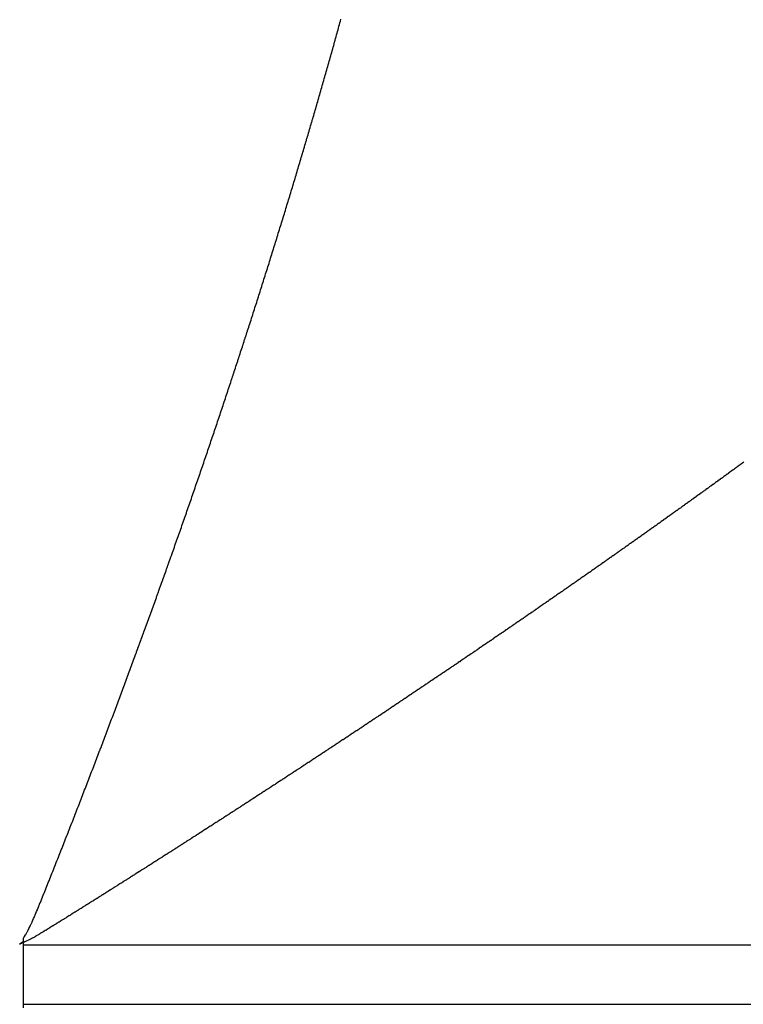
# Model space of a CAD drawing. Units: millimetres. Extents: x 50 to 764, y -380 to 170.
# Drawn here: x 250 to 251, y -120 to -118 of the extents above; entities that cross this region are included whole.
import ezdxf

# ---------------------------------------------------------------- set-up
doc = ezdxf.new("R2010")
doc.units = ezdxf.units.MM
doc.linetypes.add('DASHED', pattern=[9.652, 8.128, -1.524])
doc.layers.add('nevidi', color=4, linetype='DASHED')

msp = doc.modelspace()

# ---------------------------------------------------------------- linework, layer by layer
at = {"color": 2}
for p, q in [((250.1818, -119.95), (250.1818, -119.9434)), ((250.1818, -120), (250.1818, -119.95)), ((250.1818, -120.05), (250.1818, -120)), ((250.1818, -120.0566), (250.1818, -120.05))]:
    msp.add_line(p, q, dxfattribs=at)
at = {"layer": 'nevidi', "color": 7, "linetype": 'Continuous'}
for p, q in [((288.1818, -119.95), (250.1818, -119.95)), ((250.1818, -120.05), (288.1818, -120.05))]:
    msp.add_line(p, q, dxfattribs=at)
for points in [[(250.6538, -118.6104), (250.6546, -118.6076), (250.6547, -118.6074), (250.6555, -118.6046), (250.6556, -118.6044), (250.6564, -118.6017), (250.6565, -118.6014), (250.6573, -118.5987), (250.6573, -118.5985), (250.6582, -118.5957), (250.6582, -118.5955), (250.659, -118.5927), (250.6591, -118.5925), (250.6599, -118.5898), (250.66, -118.5895), (250.6608, -118.5868), (250.6609, -118.5866), (250.6617, -118.5838), (250.6617, -118.5836), (250.6625, -118.5808), (250.6626, -118.5806), (250.6634, -118.5779), (250.6635, -118.5776), (250.6643, -118.5749), (250.6644, -118.5747), (250.6652, -118.5719), (250.6652, -118.5717), (250.666, -118.5689), (250.6661, -118.5687), (250.6669, -118.5659), (250.667, -118.5657), (250.6678, -118.563), (250.6679, -118.5627), (250.6687, -118.56), (250.6687, -118.5597), (250.6695, -118.557), (250.6696, -118.5568), (250.6704, -118.554), (250.6705, -118.5538), (250.6713, -118.551), (250.6713, -118.5508), (250.6721, -118.5481), (250.6722, -118.5478), (250.673, -118.5451), (250.6731, -118.5448), (250.6739, -118.5421), (250.6739, -118.5419), (250.6747, -118.5391), (250.6748, -118.5389), (250.6756, -118.5361), (250.6765, -118.5332), (250.6773, -118.5302), (250.6782, -118.5272), (250.6791, -118.5242), (250.6799, -118.5213), (250.6808, -118.5183), (250.6816, -118.5153), (250.6825, -118.5123), (250.6834, -118.5094), (250.6842, -118.5064), (250.6851, -118.5034), (250.6859, -118.5004), (250.6868, -118.4975), (250.6876, -118.4945), (250.6885, -118.4915), (250.6893, -118.4886), (250.6902, -118.4856), (250.691, -118.4826), (250.6919, -118.4796), (250.6927, -118.4767), (250.6936, -118.4737), (250.6944, -118.4707), (250.6952, -118.4678), (250.6961, -118.4648), (250.6969, -118.4618), (250.6978, -118.4589), (250.6986, -118.4559), (250.6994, -118.4529), (250.7003, -118.45), (250.7011, -118.447), (250.702, -118.444), (250.7028, -118.4411), (250.7036, -118.4381), (250.7045, -118.4351), (250.7053, -118.4322), (250.7061, -118.4292), (250.707, -118.4263), (250.7078, -118.4233), (250.7086, -118.4203), (250.7094, -118.4174), (250.7103, -118.4144), (250.7111, -118.4115), (250.7119, -118.4085), (250.7127, -118.4055), (250.7136, -118.4026), (250.7144, -118.3996), (250.7152, -118.3967), (250.716, -118.3937), (250.7168, -118.3908), (250.7177, -118.3878), (250.7185, -118.3848), (250.7193, -118.3819), (250.7201, -118.3789)], [(250.5549, -118.9283), (250.5558, -118.9255), (250.5559, -118.9253), (250.5568, -118.9225), (250.5569, -118.9223), (250.5578, -118.9195), (250.5579, -118.9193), (250.5588, -118.9165), (250.5589, -118.9162), (250.5598, -118.9135), (250.5598, -118.9132), (250.5607, -118.9104), (250.5608, -118.9102), (250.5617, -118.9074), (250.5618, -118.9072), (250.5627, -118.9044), (250.5628, -118.9042), (250.5637, -118.9014), (250.5637, -118.9012), (250.5646, -118.8984), (250.5656, -118.8954), (250.5661, -118.8939), (250.5666, -118.8923), (250.5676, -118.8893), (250.5685, -118.8863), (250.5695, -118.8832), (250.5705, -118.8802), (250.5714, -118.8772), (250.5724, -118.8742), (250.5733, -118.8712), (250.5743, -118.8682), (250.5753, -118.8652), (250.5762, -118.8622), (250.5772, -118.8592), (250.5781, -118.8561), (250.5791, -118.8531), (250.5801, -118.8501), (250.581, -118.8471), (250.582, -118.8441), (250.5829, -118.8411), (250.5839, -118.8381), (250.5848, -118.8351), (250.5858, -118.8321), (250.5867, -118.8291), (250.5877, -118.8261), (250.5886, -118.8231), (250.5896, -118.8201), (250.5905, -118.817), (250.5915, -118.814), (250.5924, -118.811), (250.5934, -118.808), (250.5943, -118.805), (250.5953, -118.802), (250.5962, -118.799), (250.5971, -118.796), (250.5981, -118.793), (250.599, -118.79), (250.6, -118.787), (250.6009, -118.784), (250.6018, -118.781), (250.6028, -118.778), (250.6037, -118.775), (250.6046, -118.772), (250.6056, -118.769), (250.6065, -118.766), (250.6074, -118.763), (250.6084, -118.76), (250.6093, -118.757), (250.6102, -118.754), (250.6112, -118.751), (250.6121, -118.748), (250.613, -118.745), (250.6139, -118.742), (250.6149, -118.739), (250.6158, -118.736), (250.6167, -118.733), (250.6176, -118.73), (250.6185, -118.727), (250.6195, -118.724), (250.6204, -118.7211), (250.6213, -118.7181), (250.6222, -118.7151), (250.6231, -118.7121), (250.6241, -118.7091), (250.625, -118.7061), (250.6259, -118.7031), (250.6268, -118.7001), (250.6277, -118.6971), (250.6286, -118.6941), (250.6295, -118.6911), (250.6304, -118.6882), (250.6313, -118.6852), (250.6322, -118.6822), (250.6332, -118.6792), (250.6341, -118.6762), (250.635, -118.6732), (250.6359, -118.6702), (250.6368, -118.6672), (250.6377, -118.6643), (250.6386, -118.6613), (250.6395, -118.6583), (250.6404, -118.6553), (250.6413, -118.6523), (250.6422, -118.6493), (250.6431, -118.6464), (250.644, -118.6434), (250.6448, -118.6404), (250.6457, -118.6374), (250.6466, -118.6344), (250.6475, -118.6314), (250.6484, -118.6285), (250.6493, -118.6255), (250.6502, -118.6225), (250.6511, -118.6195), (250.652, -118.6165), (250.652, -118.6163), (250.6529, -118.6136), (250.6529, -118.6133), (250.6537, -118.6106), (250.6538, -118.6104)], [(250.4653, -119.1954), (250.4664, -119.1924), (250.4674, -119.1893), (250.4685, -119.1863), (250.4695, -119.1832), (250.4706, -119.1802), (250.4716, -119.1771), (250.4727, -119.1741), (250.4737, -119.171), (250.4748, -119.168), (250.4758, -119.1649), (250.4769, -119.1619), (250.4779, -119.1588), (250.479, -119.1558), (250.48, -119.1527), (250.4811, -119.1497), (250.4821, -119.1466), (250.4831, -119.1436), (250.4842, -119.1406), (250.4852, -119.1375), (250.4863, -119.1345), (250.4873, -119.1315), (250.4883, -119.1284), (250.4894, -119.1254), (250.4904, -119.1224), (250.4914, -119.1193), (250.4925, -119.1163), (250.4935, -119.1133), (250.4945, -119.1102), (250.4956, -119.1072), (250.4966, -119.1042), (250.4976, -119.1011), (250.4977, -119.1009), (250.4986, -119.0981), (250.4987, -119.0979), (250.4997, -119.0951), (250.4997, -119.0948), (250.5007, -119.092), (250.5008, -119.0918), (250.5017, -119.089), (250.5018, -119.0888), (250.5027, -119.086), (250.5028, -119.0857), (250.5038, -119.0829), (250.5039, -119.0827), (250.5048, -119.0799), (250.5049, -119.0796), (250.5058, -119.0768), (250.5059, -119.0766), (250.5068, -119.0738), (250.5069, -119.0736), (250.5079, -119.0708), (250.5089, -119.0677), (250.5099, -119.0647), (250.5109, -119.0616), (250.512, -119.0586), (250.513, -119.0556), (250.514, -119.0525), (250.515, -119.0495), (250.516, -119.0465), (250.517, -119.0434), (250.518, -119.0404), (250.5191, -119.0373), (250.5201, -119.0343), (250.5211, -119.0313), (250.5221, -119.0282), (250.5231, -119.0252), (250.5241, -119.0222), (250.5251, -119.0192), (250.5261, -119.0161), (250.5271, -119.0131), (250.5281, -119.0101), (250.5291, -119.0071), (250.5301, -119.0041), (250.5311, -119.001), (250.5321, -118.998), (250.5331, -118.995), (250.5341, -118.992), (250.5351, -118.989), (250.5352, -118.9887), (250.5361, -118.9859), (250.5362, -118.9857), (250.5371, -118.9829), (250.5372, -118.9827), (250.5381, -118.9799), (250.5382, -118.9797), (250.5391, -118.9769), (250.5392, -118.9767), (250.5401, -118.9739), (250.5401, -118.9736), (250.5411, -118.9709), (250.5411, -118.9706), (250.542, -118.9678), (250.5421, -118.9676), (250.543, -118.9648), (250.5431, -118.9646), (250.544, -118.9618), (250.5441, -118.9616), (250.545, -118.9588), (250.5451, -118.9586), (250.546, -118.9558), (250.5461, -118.9555), (250.547, -118.9527), (250.5471, -118.9525), (250.548, -118.9497), (250.5481, -118.9495), (250.549, -118.9467), (250.549, -118.9465), (250.5499, -118.9437), (250.55, -118.9434), (250.5509, -118.9406), (250.551, -118.9404), (250.5519, -118.9376), (250.552, -118.9374), (250.5529, -118.9346), (250.553, -118.9344), (250.5539, -118.9316), (250.554, -118.9314), (250.5549, -118.9286), (250.5549, -118.9283)], [(251.4033, -119.1304), (251.4018, -119.1315), (251.4013, -119.1319), (251.3998, -119.133), (251.3993, -119.1333), (251.3977, -119.1345), (251.3973, -119.1348), (251.3958, -119.1359), (251.3953, -119.1362), (251.3938, -119.1373), (251.3934, -119.1377), (251.3917, -119.1388), (251.3913, -119.1392), (251.3898, -119.1403), (251.3893, -119.1406), (251.3877, -119.1418), (251.3872, -119.1421), (251.3857, -119.1432), (251.3852, -119.1436), (251.3837, -119.1447), (251.3833, -119.145), (251.3817, -119.1461), (251.3813, -119.1465), (251.3797, -119.1476), (251.3792, -119.148), (251.3777, -119.1491), (251.3773, -119.1494), (251.3757, -119.1505), (251.3753, -119.1508), (251.3737, -119.152), (251.3732, -119.1524), (251.3717, -119.1535), (251.3712, -119.1538), (251.3696, -119.1549), (251.3691, -119.1553), (251.3676, -119.1564), (251.3671, -119.1568), (251.3656, -119.1579), (251.3652, -119.1582), (251.3636, -119.1593), (251.3631, -119.1597), (251.3616, -119.1607), (251.3611, -119.1611), (251.3595, -119.1622), (251.3591, -119.1626), (251.3576, -119.1637), (251.3571, -119.164), (251.3555, -119.1652), (251.355, -119.1656), (251.3535, -119.1667), (251.353, -119.167), (251.3515, -119.1681), (251.351, -119.1684), (251.3494, -119.1696), (251.349, -119.1699), (251.3474, -119.1711), (251.3469, -119.1714), (251.3454, -119.1725), (251.3449, -119.1729), (251.3434, -119.1739), (251.3428, -119.1744), (251.3413, -119.1755), (251.3408, -119.1758), (251.3393, -119.1769), (251.3388, -119.1772), (251.3373, -119.1783), (251.3367, -119.1788), (251.3352, -119.1798), (251.3347, -119.1802), (251.3332, -119.1813), (251.3327, -119.1816), (251.3311, -119.1828), (251.3306, -119.1831), (251.3291, -119.1842), (251.3286, -119.1846), (251.3271, -119.1857), (251.3266, -119.186), (251.3251, -119.1872), (251.3246, -119.1875), (251.3229, -119.1887), (251.3225, -119.189), (251.3209, -119.1901), (251.3205, -119.1905), (251.3189, -119.1916), (251.3185, -119.1919), (251.3169, -119.1931), (251.3164, -119.1934), (251.3148, -119.1946), (251.3143, -119.1949), (251.3128, -119.196), (251.3123, -119.1963), (251.3108, -119.1975), (251.3103, -119.1978), (251.3087, -119.199), (251.3082, -119.1993), (251.3067, -119.2004)], [(250.3815, -119.4309), (250.3825, -119.4281), (250.3826, -119.4279), (250.3836, -119.425), (250.3837, -119.4248), (250.3847, -119.4219), (250.3848, -119.4217), (250.3855, -119.4198), (250.3859, -119.4188), (250.386, -119.4186), (250.387, -119.4157), (250.3881, -119.4126), (250.3893, -119.4095), (250.3904, -119.4065), (250.3915, -119.4034), (250.3926, -119.4003), (250.3937, -119.3973), (250.3948, -119.3942), (250.3959, -119.3912), (250.397, -119.3881), (250.3981, -119.385), (250.3993, -119.382), (250.4004, -119.3789), (250.4015, -119.3758), (250.4026, -119.3728), (250.4037, -119.3697), (250.4038, -119.3695), (250.4048, -119.3667), (250.4049, -119.3664), (250.4059, -119.3636), (250.406, -119.3634), (250.407, -119.3605), (250.4071, -119.3603), (250.4081, -119.3575), (250.4082, -119.3572), (250.4092, -119.3544), (250.4093, -119.3542), (250.4103, -119.3514), (250.4104, -119.3511), (250.4114, -119.3483), (250.4115, -119.3481), (250.4125, -119.3452), (250.4126, -119.345), (250.4136, -119.3422), (250.4137, -119.3419), (250.4147, -119.3391), (250.4148, -119.3389), (250.4158, -119.336), (250.4159, -119.3358), (250.4169, -119.333), (250.417, -119.3327), (250.418, -119.3299), (250.4181, -119.3297), (250.4191, -119.3268), (250.4191, -119.3266), (250.4202, -119.3238), (250.4202, -119.3235), (250.4212, -119.3207), (250.4213, -119.3205), (250.4223, -119.3176), (250.4224, -119.3174), (250.4234, -119.3146), (250.4235, -119.3143), (250.4245, -119.3115), (250.4246, -119.3113), (250.4256, -119.3085), (250.4257, -119.3082), (250.4267, -119.3054), (250.4268, -119.3052), (250.4278, -119.3023), (250.4279, -119.3021), (250.4289, -119.2993), (250.429, -119.299), (250.43, -119.2962), (250.43, -119.296), (250.431, -119.2932), (250.4311, -119.2929), (250.4321, -119.2901), (250.4322, -119.2899), (250.433, -119.2875), (250.4332, -119.287), (250.4343, -119.2839), (250.4354, -119.2808), (250.4365, -119.2778), (250.4376, -119.2747), (250.4386, -119.2717), (250.4397, -119.2686), (250.4408, -119.2656), (250.4419, -119.2625), (250.4429, -119.2595), (250.444, -119.2564), (250.4451, -119.2534), (250.4461, -119.2503), (250.4472, -119.2473), (250.4483, -119.2442), (250.4494, -119.2412), (250.4504, -119.2381), (250.4515, -119.2351), (250.4526, -119.232), (250.4526, -119.2318), (250.4536, -119.229), (250.4537, -119.2288), (250.4547, -119.226), (250.4548, -119.2257), (250.4557, -119.2229), (250.4558, -119.2227), (250.4568, -119.2199), (250.4569, -119.2196), (250.4579, -119.2168), (250.458, -119.2166), (250.4589, -119.2137), (250.459, -119.2135), (250.46, -119.2107), (250.4601, -119.2105), (250.4611, -119.2076), (250.4611, -119.2074), (250.4621, -119.2046), (250.4632, -119.2015), (250.4642, -119.1985), (250.4653, -119.1954)], [(251.3067, -119.2004), (251.3062, -119.2007), (251.3046, -119.2019), (251.3042, -119.2022), (251.3025, -119.2034), (251.302, -119.2037), (251.3005, -119.2048), (251.3, -119.2052), (251.2985, -119.2063), (251.2979, -119.2067), (251.2964, -119.2078), (251.2959, -119.2082), (251.2943, -119.2093), (251.2938, -119.2096), (251.2923, -119.2107), (251.2918, -119.2111), (251.2902, -119.2122), (251.2897, -119.2126), (251.2881, -119.2137), (251.2877, -119.214), (251.2861, -119.2151), (251.2856, -119.2155), (251.2841, -119.2166), (251.2835, -119.217), (251.282, -119.2181), (251.2815, -119.2185), (251.2799, -119.2196), (251.2795, -119.2199), (251.2778, -119.2211), (251.2773, -119.2214), (251.2758, -119.2225), (251.2753, -119.2229), (251.2737, -119.224), (251.2732, -119.2243), (251.2717, -119.2255), (251.2712, -119.2258), (251.2697, -119.2269), (251.2691, -119.2273), (251.2675, -119.2284), (251.267, -119.2288), (251.2655, -119.2299), (251.265, -119.2302), (251.2635, -119.2313), (251.2628, -119.2318), (251.2613, -119.2329), (251.2608, -119.2332), (251.2592, -119.2343), (251.2588, -119.2347), (251.2572, -119.2358), (251.2567, -119.2362), (251.2551, -119.2373), (251.2546, -119.2377), (251.253, -119.2388), (251.2525, -119.2391), (251.251, -119.2402), (251.2505, -119.2406), (251.2489, -119.2417), (251.2483, -119.2421), (251.2468, -119.2432), (251.2463, -119.2436), (251.2447, -119.2447), (251.2443, -119.245), (251.2426, -119.2462), (251.2421, -119.2465), (251.2405, -119.2476), (251.24, -119.248), (251.2385, -119.2491), (251.238, -119.2495), (251.2364, -119.2506), (251.2359, -119.2509), (251.2344, -119.252), (251.2338, -119.2525), (251.2322, -119.2536), (251.2317, -119.2539), (251.2301, -119.255), (251.2297, -119.2554), (251.2281, -119.2565), (251.2275, -119.2569), (251.2259, -119.258), (251.2254, -119.2584), (251.2239, -119.2595), (251.2234, -119.2598), (251.2218, -119.2609), (251.2213, -119.2613), (251.2197, -119.2624), (251.2192, -119.2628), (251.2176, -119.2639), (251.2171, -119.2643), (251.2155, -119.2654), (251.215, -119.2657), (251.2135, -119.2668), (251.213, -119.2672), (251.2113, -119.2684), (251.2108, -119.2687), (251.2092, -119.2698), (251.2087, -119.2702), (251.2072, -119.2713), (251.2067, -119.2716), (251.205, -119.2728), (251.2045, -119.2732), (251.2029, -119.2743), (251.2024, -119.2746), (251.2008, -119.2758), (251.2004, -119.2761), (251.1988, -119.2772), (251.1982, -119.2776), (251.1966, -119.2788), (251.1961, -119.2791), (251.1945, -119.2802), (251.194, -119.2806), (251.1924, -119.2817), (251.192, -119.282), (251.1903, -119.2832), (251.1898, -119.2836), (251.1882, -119.2847), (251.1877, -119.285), (251.1861, -119.2862), (251.1856, -119.2865), (251.184, -119.2876), (251.1835, -119.288)], [(251.1835, -119.288), (251.1819, -119.2891), (251.1813, -119.2895), (251.1797, -119.2906), (251.1793, -119.291), (251.1777, -119.2921), (251.1772, -119.2924), (251.1756, -119.2935), (251.175, -119.294), (251.1734, -119.2951), (251.1729, -119.2954), (251.1713, -119.2966), (251.1708, -119.2969), (251.1692, -119.298), (251.1688, -119.2983), (251.1671, -119.2995), (251.1666, -119.2999), (251.1649, -119.301), (251.1645, -119.3014), (251.1629, -119.3025), (251.1624, -119.3028), (251.1608, -119.304), (251.1603, -119.3043), (251.1585, -119.3055), (251.1581, -119.3059), (251.1565, -119.307), (251.156, -119.3073), (251.1544, -119.3084), (251.1539, -119.3088), (251.1522, -119.31), (251.1517, -119.3103), (251.1501, -119.3114), (251.1496, -119.3118), (251.148, -119.3129), (251.1475, -119.3133), (251.1459, -119.3144), (251.1453, -119.3148), (251.1438, -119.3158), (251.1432, -119.3163), (251.1416, -119.3174), (251.1411, -119.3177), (251.1395, -119.3189), (251.139, -119.3192), (251.1374, -119.3203), (251.1369, -119.3207), (251.1352, -119.3219), (251.1347, -119.3222), (251.1331, -119.3234), (251.1326, -119.3237), (251.131, -119.3248), (251.1305, -119.3252), (251.1288, -119.3263), (251.1283, -119.3267), (251.1267, -119.3278), (251.1261, -119.3282), (251.1245, -119.3293), (251.1241, -119.3296), (251.1224, -119.3308), (251.1219, -119.3311), (251.1203, -119.3322), (251.1197, -119.3327), (251.1181, -119.3338), (251.1176, -119.3341), (251.116, -119.3353), (251.1155, -119.3356), (251.1139, -119.3367), (251.1134, -119.3371), (251.1117, -119.3382), (251.1112, -119.3386), (251.1095, -119.3398), (251.109, -119.3401), (251.1074, -119.3412), (251.1069, -119.3416), (251.1053, -119.3427), (251.1048, -119.3431), (251.1032, -119.3442), (251.1026, -119.3446), (251.102, -119.345), (251.101, -119.3457), (251.1005, -119.3461), (251.0989, -119.3472), (251.0984, -119.3475), (251.0968, -119.3487), (251.0961, -119.3491), (251.0945, -119.3502), (251.094, -119.3506), (251.0924, -119.3517), (251.0919, -119.352), (251.0903, -119.3532), (251.0898, -119.3535), (251.0881, -119.3547), (251.0876, -119.355), (251.0859, -119.3562), (251.0854, -119.3566), (251.0838, -119.3577), (251.0833, -119.358), (251.0816, -119.3591), (251.0812, -119.3595), (251.0795, -119.3606), (251.0789, -119.3611), (251.0773, -119.3622), (251.0768, -119.3625), (251.0751, -119.3637), (251.0746, -119.364), (251.073, -119.3652), (251.0724, -119.3655), (251.0709, -119.3666), (251.0702, -119.367), (251.0686, -119.3682), (251.0681, -119.3685), (251.0665, -119.3696), (251.066, -119.37), (251.0644, -119.3711), (251.0639, -119.3715), (251.0622, -119.3726), (251.0616, -119.373), (251.06, -119.3741), (251.0595, -119.3745), (251.0578, -119.3756), (251.0573, -119.376)], [(251.0573, -119.376), (251.0556, -119.3771), (251.0551, -119.3775), (251.0535, -119.3786), (251.0529, -119.379), (251.0513, -119.3802), (251.0508, -119.3805), (251.0492, -119.3816), (251.0487, -119.382), (251.047, -119.3831), (251.0465, -119.3834), (251.0448, -119.3847), (251.0442, -119.385), (251.0426, -119.3861), (251.0421, -119.3865), (251.0405, -119.3876), (251.04, -119.388), (251.0382, -119.3891), (251.0377, -119.3895), (251.0361, -119.3906), (251.0355, -119.391), (251.0339, -119.3921), (251.0334, -119.3925), (251.0318, -119.3936), (251.0313, -119.394), (251.0296, -119.3951), (251.0291, -119.3955), (251.0273, -119.3967), (251.0268, -119.397), (251.0252, -119.3982), (251.0247, -119.3985), (251.023, -119.3996), (251.0225, -119.4), (251.0208, -119.4012), (251.0203, -119.4015), (251.0186, -119.4026), (251.0181, -119.403), (251.0164, -119.4042), (251.0159, -119.4045), (251.0143, -119.4056), (251.0138, -119.406), (251.0121, -119.4071), (251.0116, -119.4075), (251.0098, -119.4087), (251.0093, -119.409), (251.0077, -119.4102), (251.0072, -119.4105), (251.0055, -119.4116), (251.005, -119.412), (251.0033, -119.4132), (251.0027, -119.4136), (251.0011, -119.4147), (251.0006, -119.415), (250.9989, -119.4162), (250.9984, -119.4165), (250.9967, -119.4177), (250.9963, -119.418), (250.9946, -119.4192), (250.994, -119.4195), (250.9923, -119.4207), (250.9918, -119.4211), (250.9901, -119.4222), (250.9896, -119.4225), (250.988, -119.4237), (250.9875, -119.424), (250.9858, -119.4252), (250.9851, -119.4256), (250.9835, -119.4267), (250.983, -119.4271), (250.9813, -119.4282), (250.9808, -119.4286), (250.9791, -119.4297), (250.9786, -119.43), (250.9769, -119.4312), (250.9764, -119.4316), (250.9747, -119.4328), (250.9742, -119.4331), (250.9725, -119.4343), (250.972, -119.4346), (250.9703, -119.4357), (250.9698, -119.4361), (250.9681, -119.4372), (250.9675, -119.4377), (250.9659, -119.4388), (250.9653, -119.4391), (250.9636, -119.4403), (250.9631, -119.4406), (250.9615, -119.4418), (250.961, -119.4421), (250.9593, -119.4433), (250.9587, -119.4436), (250.957, -119.4448), (250.9565, -119.4452), (250.9548, -119.4463), (250.9543, -119.4467), (250.9526, -119.4478), (250.9521, -119.4482), (250.9504, -119.4493), (250.9498, -119.4497), (250.9481, -119.4509), (250.9476, -119.4512), (250.9459, -119.4524), (250.9454, -119.4527), (250.9437, -119.4538), (250.9432, -119.4542), (250.9415, -119.4554), (250.941, -119.4557), (250.9393, -119.4569), (250.9387, -119.4573), (250.937, -119.4584), (250.9365, -119.4587), (250.9348, -119.4599), (250.9343, -119.4602), (250.9327, -119.4614), (250.9321, -119.4617), (250.9303, -119.4629), (250.9298, -119.4633), (250.9281, -119.4645), (250.9276, -119.4648), (250.9259, -119.4659)], [(250.2795, -119.7021), (250.2807, -119.699), (250.2819, -119.6959), (250.2831, -119.6928), (250.2842, -119.6897), (250.2854, -119.6866), (250.2866, -119.6835), (250.2878, -119.6805), (250.289, -119.6774), (250.2902, -119.6743), (250.2914, -119.6712), (250.2926, -119.6681), (250.2937, -119.6651), (250.2949, -119.662), (250.2961, -119.6589), (250.2973, -119.6558), (250.2985, -119.6528), (250.2996, -119.6497), (250.3008, -119.6466), (250.302, -119.6435), (250.3032, -119.6405), (250.3043, -119.6374), (250.3055, -119.6343), (250.3067, -119.6312), (250.3079, -119.6281), (250.309, -119.6251), (250.3091, -119.6248), (250.3102, -119.622), (250.3103, -119.6218), (250.3114, -119.6189), (250.3115, -119.6187), (250.3125, -119.6158), (250.3126, -119.6156), (250.3137, -119.6128), (250.3138, -119.6125), (250.3149, -119.6097), (250.315, -119.6094), (250.3161, -119.6066), (250.3161, -119.6064), (250.3172, -119.6035), (250.3173, -119.6033), (250.3184, -119.6004), (250.3196, -119.5973), (250.3207, -119.5942), (250.3219, -119.5912), (250.3231, -119.5881), (250.3242, -119.585), (250.3254, -119.5819), (250.3266, -119.5788), (250.3277, -119.5757), (250.3289, -119.5726), (250.33, -119.5696), (250.3312, -119.5665), (250.3324, -119.5634), (250.3335, -119.5603), (250.3347, -119.5572), (250.3358, -119.5541), (250.337, -119.551), (250.3382, -119.548), (250.3393, -119.5449), (250.3405, -119.5418), (250.3416, -119.5387), (250.3428, -119.5357), (250.3439, -119.5326), (250.3451, -119.5295), (250.3462, -119.5264), (250.3473, -119.5234), (250.3485, -119.5203), (250.3496, -119.5172), (250.3508, -119.5142), (250.3519, -119.5111), (250.3531, -119.508), (250.3542, -119.5049), (250.3553, -119.5019), (250.3565, -119.4988), (250.3566, -119.4986), (250.3576, -119.4957), (250.3577, -119.4955), (250.3588, -119.4926), (250.3588, -119.4924), (250.3599, -119.4896), (250.36, -119.4893), (250.361, -119.4865), (250.3611, -119.4863), (250.3622, -119.4834), (250.3623, -119.4832), (250.3633, -119.4804), (250.3634, -119.4801), (250.3644, -119.4773), (250.3645, -119.477), (250.3656, -119.4742), (250.3657, -119.474), (250.3667, -119.4711), (250.3668, -119.4709), (250.3678, -119.4681), (250.3679, -119.4678), (250.369, -119.465), (250.3691, -119.4647), (250.3701, -119.4619), (250.3702, -119.4617), (250.3712, -119.4588), (250.3713, -119.4586), (250.3724, -119.4558), (250.3725, -119.4555), (250.3735, -119.4527), (250.3736, -119.4524), (250.3746, -119.4496), (250.3747, -119.4494), (250.3757, -119.4465), (250.3758, -119.4463), (250.3769, -119.4435), (250.377, -119.4432), (250.378, -119.4404), (250.3781, -119.4401), (250.3791, -119.4373), (250.3792, -119.4371), (250.3802, -119.4342), (250.3803, -119.434), (250.3814, -119.4312), (250.3815, -119.4309)], [(250.9259, -119.4659), (250.9254, -119.4663), (250.9237, -119.4675), (250.9231, -119.4678), (250.9215, -119.469), (250.9209, -119.4694), (250.9192, -119.4705), (250.9187, -119.4708), (250.917, -119.472), (250.9165, -119.4723), (250.9148, -119.4735), (250.9143, -119.4738), (250.9125, -119.4751), (250.912, -119.4754), (250.9103, -119.4766), (250.9098, -119.4769), (250.9081, -119.478), (250.9076, -119.4784), (250.9058, -119.4796), (250.9052, -119.48), (250.9036, -119.4811), (250.903, -119.4815), (250.9013, -119.4826), (250.9008, -119.483), (250.8991, -119.4841), (250.8986, -119.4845), (250.8969, -119.4856), (250.8964, -119.486), (250.8946, -119.4872), (250.894, -119.4875), (250.8923, -119.4887), (250.8918, -119.489), (250.8901, -119.4902), (250.8896, -119.4905), (250.8879, -119.4917), (250.8874, -119.492), (250.8857, -119.4932), (250.8851, -119.4936), (250.8834, -119.4948), (250.8828, -119.4951), (250.8811, -119.4962), (250.8806, -119.4966), (250.8789, -119.4977), (250.8784, -119.4981), (250.8767, -119.4992), (250.8761, -119.4997), (250.8744, -119.5008), (250.8738, -119.5012), (250.8721, -119.5023), (250.8716, -119.5027), (250.8699, -119.5038), (250.8694, -119.5042), (250.8676, -119.5054), (250.8671, -119.5057), (250.8653, -119.5069), (250.8648, -119.5072), (250.8631, -119.5084), (250.8626, -119.5087), (250.8609, -119.5099), (250.8604, -119.5102), (250.8587, -119.5114), (250.8581, -119.5117), (250.8563, -119.513), (250.8558, -119.5133), (250.8541, -119.5145), (250.8536, -119.5148), (250.8519, -119.516), (250.8513, -119.5163), (250.8495, -119.5175), (250.849, -119.5179), (250.8473, -119.519), (250.8467, -119.5194), (250.845, -119.5206), (250.8445, -119.5209), (250.8428, -119.5221), (250.8423, -119.5224), (250.8406, -119.5236), (250.84, -119.5239), (250.8382, -119.5252), (250.8377, -119.5255), (250.8359, -119.5266), (250.8354, -119.527), (250.8337, -119.5281), (250.8332, -119.5285), (250.8315, -119.5296), (250.8308, -119.5301), (250.8291, -119.5312), (250.8286, -119.5316), (250.8269, -119.5327), (250.8263, -119.5331), (250.8246, -119.5342), (250.8241, -119.5346), (250.8224, -119.5357), (250.8218, -119.5361), (250.8202, -119.5372), (250.8195, -119.5377), (250.8178, -119.5388), (250.8172, -119.5392), (250.8155, -119.5403), (250.815, -119.5407), (250.8133, -119.5418), (250.8128, -119.5422), (250.8109, -119.5434), (250.8104, -119.5438), (250.8086, -119.5449), (250.8081, -119.5453), (250.8064, -119.5464), (250.8059, -119.5468), (250.8042, -119.5479), (250.8036, -119.5483), (250.8019, -119.5494), (250.8013, -119.5498), (250.7995, -119.551), (250.799, -119.5514), (250.7972, -119.5525), (250.7967, -119.5529), (250.795, -119.554), (250.7945, -119.5544), (250.7926, -119.5556), (250.7921, -119.556)], [(250.7921, -119.556), (250.7904, -119.5571), (250.7898, -119.5575), (250.7881, -119.5586), (250.7876, -119.559), (250.7858, -119.5601), (250.7853, -119.5605), (250.7836, -119.5617), (250.783, -119.562), (250.7812, -119.5633), (250.7806, -119.5636), (250.7789, -119.5648), (250.7784, -119.5651), (250.7767, -119.5663), (250.7761, -119.5666), (250.7744, -119.5678), (250.7739, -119.5681), (250.7721, -119.5693), (250.7715, -119.5697), (250.7697, -119.5709), (250.7692, -119.5712), (250.7675, -119.5724), (250.7669, -119.5727), (250.7652, -119.5739), (250.7646, -119.5743), (250.763, -119.5754), (250.7623, -119.5758), (250.7605, -119.577), (250.76, -119.5773), (250.7583, -119.5785), (250.7577, -119.5788), (250.756, -119.58), (250.7555, -119.5803), (250.7536, -119.5816), (250.7531, -119.5819), (250.7514, -119.5831), (250.7508, -119.5835), (250.749, -119.5846), (250.7485, -119.585), (250.7468, -119.5861), (250.7462, -119.5865), (250.7445, -119.5876), (250.7439, -119.588), (250.7421, -119.5892), (250.7415, -119.5896), (250.7398, -119.5907), (250.7393, -119.5911), (250.7375, -119.5922), (250.737, -119.5926), (250.7353, -119.5937), (250.7346, -119.5942), (250.7329, -119.5953), (250.7323, -119.5957), (250.7305, -119.5969), (250.73, -119.5972), (250.7282, -119.5984), (250.728, -119.5985), (250.7277, -119.5988), (250.7259, -119.5999), (250.7254, -119.6003), (250.7237, -119.6014), (250.723, -119.6019), (250.7213, -119.603), (250.7207, -119.6034), (250.719, -119.6045), (250.7185, -119.6049), (250.7167, -119.606), (250.7162, -119.6064), (250.7143, -119.6076), (250.7137, -119.608), (250.712, -119.6091), (250.7114, -119.6095), (250.7097, -119.6107), (250.7092, -119.611), (250.7074, -119.6122), (250.7069, -119.6125), (250.7051, -119.6137), (250.7045, -119.6141), (250.7027, -119.6153), (250.7021, -119.6156), (250.7004, -119.6168), (250.6999, -119.6171), (250.6981, -119.6183), (250.6976, -119.6187), (250.6958, -119.6198), (250.6951, -119.6203), (250.6934, -119.6214), (250.6928, -119.6218), (250.6911, -119.6229), (250.6905, -119.6233), (250.6888, -119.6244), (250.6882, -119.6248), (250.6864, -119.626), (250.6859, -119.6264), (250.6841, -119.6275), (250.6835, -119.6279), (250.6817, -119.6291), (250.6812, -119.6294), (250.6794, -119.6306), (250.6789, -119.6309), (250.6771, -119.6321), (250.6766, -119.6325), (250.6747, -119.6337), (250.6742, -119.6341), (250.6724, -119.6352), (250.6718, -119.6356), (250.6701, -119.6368), (250.6695, -119.6371), (250.6677, -119.6383), (250.6671, -119.6387), (250.6655, -119.6398), (250.6648, -119.6402), (250.663, -119.6414), (250.6625, -119.6417), (250.6607, -119.6429), (250.6602, -119.6433), (250.6584, -119.6444), (250.6579, -119.6448), (250.656, -119.646), (250.6554, -119.6464)], [(250.6554, -119.6464), (250.6536, -119.6475), (250.6531, -119.6479), (250.6513, -119.6491), (250.6508, -119.6494), (250.649, -119.6506), (250.6485, -119.6509), (250.6466, -119.6521), (250.6461, -119.6525), (250.6442, -119.6537), (250.6437, -119.6541), (250.6419, -119.6552), (250.6414, -119.6556), (250.6396, -119.6567), (250.639, -119.6571), (250.6373, -119.6583), (250.6366, -119.6587), (250.6348, -119.6599), (250.6342, -119.6602), (250.6325, -119.6614), (250.6319, -119.6617), (250.6302, -119.6629), (250.6296, -119.6633), (250.6278, -119.6645), (250.6272, -119.6648), (250.6255, -119.666), (250.6248, -119.6664), (250.623, -119.6676), (250.6225, -119.6679), (250.6207, -119.6691), (250.6202, -119.6694), (250.6184, -119.6706), (250.6179, -119.6709), (250.6159, -119.6722), (250.6154, -119.6726), (250.6136, -119.6737), (250.613, -119.6741), (250.6113, -119.6753), (250.6107, -119.6756), (250.6089, -119.6768), (250.6083, -119.6772), (250.6065, -119.6783), (250.6059, -119.6787), (250.6041, -119.6799), (250.6036, -119.6803), (250.6018, -119.6814), (250.6012, -119.6818), (250.5995, -119.6829), (250.5989, -119.6833), (250.597, -119.6846), (250.5964, -119.6849), (250.5946, -119.6861), (250.5941, -119.6864), (250.5923, -119.6876), (250.5918, -119.688), (250.59, -119.6891), (250.5894, -119.6895), (250.5876, -119.6907), (250.587, -119.691), (250.5851, -119.6923), (250.5846, -119.6926), (250.5828, -119.6938), (250.5823, -119.6941), (250.5805, -119.6953), (250.5799, -119.6957), (250.5781, -119.6968), (250.5774, -119.6973), (250.5757, -119.6984), (250.5751, -119.6988), (250.5733, -119.7), (250.5727, -119.7003), (250.5709, -119.7015), (250.5704, -119.7018), (250.5685, -119.7031), (250.568, -119.7034), (250.5661, -119.7046), (250.5655, -119.705), (250.5637, -119.7062), (250.5632, -119.7065), (250.5614, -119.7077), (250.5608, -119.7081), (250.5591, -119.7092), (250.5583, -119.7097), (250.5566, -119.7108), (250.556, -119.7112), (250.5542, -119.7124), (250.5537, -119.7127), (250.5519, -119.7139), (250.5513, -119.7142), (250.5494, -119.7154), (250.5489, -119.7158), (250.5471, -119.717), (250.5464, -119.7174), (250.5446, -119.7185), (250.5441, -119.7189), (250.5423, -119.7201), (250.5418, -119.7204), (250.5399, -119.7216), (250.5394, -119.722), (250.5374, -119.7232), (250.5369, -119.7236), (250.5351, -119.7247), (250.5345, -119.7251), (250.5327, -119.7263), (250.5322, -119.7266), (250.5303, -119.7278), (250.5297, -119.7282), (250.5279, -119.7294), (250.5273, -119.7298), (250.5255, -119.7309), (250.5249, -119.7313), (250.5231, -119.7325), (250.5226, -119.7328), (250.5208, -119.734), (250.5202, -119.7344), (250.5182, -119.7356), (250.5177, -119.736), (250.5159, -119.7371), (250.5153, -119.7375), (250.5135, -119.7387)], [(250.1818, -119.938), (250.1825, -119.937), (250.1839, -119.9347), (250.184, -119.9345), (250.1853, -119.9323), (250.1854, -119.9321), (250.1868, -119.9297), (250.1881, -119.9272), (250.1882, -119.927), (250.1895, -119.9246), (250.1896, -119.9244), (250.1909, -119.9218), (250.191, -119.9216), (250.1923, -119.9191), (250.1924, -119.9189), (250.1936, -119.9164), (250.1937, -119.9162), (250.1949, -119.9136), (250.195, -119.9134), (250.1962, -119.9108), (250.1963, -119.9105), (250.1976, -119.9078), (250.1977, -119.9076), (250.1989, -119.9049), (250.1989, -119.9047), (250.2001, -119.9019), (250.2002, -119.9017), (250.2014, -119.899), (250.2015, -119.8988), (250.2027, -119.896), (250.2028, -119.8958), (250.2039, -119.893), (250.204, -119.8927), (250.2052, -119.8899), (250.2053, -119.8897), (250.2064, -119.8869), (250.2065, -119.8867), (250.2077, -119.8838), (250.2078, -119.8836), (250.2089, -119.8808), (250.209, -119.8805), (250.2102, -119.8777), (250.2103, -119.8774), (250.2114, -119.8746), (250.2115, -119.8743), (250.2126, -119.8715), (250.2127, -119.8713), (250.2139, -119.8684), (250.214, -119.8682), (250.2151, -119.8653), (250.2152, -119.8651), (250.2164, -119.8623), (250.2165, -119.862), (250.2176, -119.8592), (250.2188, -119.8561), (250.2201, -119.853), (250.2213, -119.85), (250.2225, -119.8469), (250.2238, -119.8438), (250.225, -119.8407), (250.2262, -119.8376), (250.2275, -119.8346), (250.2287, -119.8315), (250.2299, -119.8284), (250.2312, -119.8253), (250.2324, -119.8222), (250.2336, -119.8191), (250.2348, -119.8161), (250.236, -119.813), (250.2373, -119.8099), (250.2385, -119.8068), (250.2397, -119.8037), (250.2409, -119.8007), (250.2421, -119.7976), (250.2433, -119.7945), (250.2446, -119.7914), (250.2458, -119.7883), (250.247, -119.7853), (250.2482, -119.7822), (250.2494, -119.7791), (250.2506, -119.776), (250.2518, -119.773), (250.253, -119.7699), (250.2531, -119.7697), (250.2542, -119.7668), (250.2543, -119.7666), (250.2554, -119.7637), (250.2555, -119.7635), (250.2567, -119.7607), (250.2567, -119.7604), (250.2579, -119.7576), (250.2579, -119.7574), (250.2591, -119.7545), (250.2592, -119.7543), (250.2603, -119.7514), (250.2604, -119.7512), (250.2615, -119.7484), (250.2616, -119.7481), (250.2627, -119.7453), (250.2628, -119.7451), (250.2639, -119.7422), (250.264, -119.742), (250.2651, -119.7391), (250.2652, -119.7389), (250.2663, -119.736), (250.2664, -119.7358), (250.2675, -119.7329), (250.2676, -119.7327), (250.2687, -119.7299), (250.2688, -119.7296), (250.2699, -119.7268), (250.27, -119.7265), (250.2711, -119.7237), (250.2723, -119.7206), (250.2735, -119.7175), (250.2747, -119.7144), (250.2759, -119.7113), (250.2771, -119.7082), (250.2783, -119.7052), (250.2795, -119.7021)], [(250.5135, -119.7387), (250.513, -119.739), (250.5112, -119.7402), (250.5106, -119.7405), (250.5087, -119.7418), (250.5081, -119.7421), (250.5062, -119.7433), (250.5057, -119.7437), (250.5039, -119.7449), (250.5033, -119.7452), (250.5015, -119.7464), (250.5009, -119.7468), (250.4992, -119.7479), (250.4984, -119.7484), (250.4966, -119.7495), (250.4961, -119.7499), (250.4943, -119.7511), (250.4937, -119.7514), (250.4919, -119.7526), (250.4913, -119.7529), (250.4894, -119.7542), (250.4888, -119.7545), (250.487, -119.7557), (250.4864, -119.7561), (250.4846, -119.7573), (250.4841, -119.7576), (250.4822, -119.7588), (250.4817, -119.7591), (250.4799, -119.7603), (250.4793, -119.7607), (250.4773, -119.762), (250.4768, -119.7623), (250.4749, -119.7635), (250.4744, -119.7638), (250.4726, -119.765), (250.472, -119.7654), (250.4702, -119.7665), (250.4696, -119.7669), (250.4677, -119.7681), (250.4672, -119.7685), (250.4653, -119.7697), (250.4647, -119.77), (250.4629, -119.7712), (250.4623, -119.7716), (250.4605, -119.7727), (250.4599, -119.7731), (250.4581, -119.7743), (250.4574, -119.7747), (250.4556, -119.7759), (250.455, -119.7763), (250.4532, -119.7774), (250.4526, -119.7778), (250.4508, -119.779), (250.4503, -119.7793), (250.4483, -119.7805), (250.4478, -119.7809), (250.4459, -119.7821), (250.4453, -119.7825), (250.4435, -119.7836), (250.4429, -119.784), (250.4411, -119.7852), (250.4406, -119.7855), (250.4387, -119.7867), (250.4381, -119.7871), (250.4362, -119.7883), (250.4356, -119.7887), (250.4338, -119.7899), (250.4332, -119.7902), (250.4314, -119.7914), (250.4308, -119.7917), (250.429, -119.7929), (250.4283, -119.7933), (250.4266, -119.7944), (250.4259, -119.7949), (250.424, -119.7961), (250.4235, -119.7964), (250.4217, -119.7976), (250.4211, -119.7979), (250.4193, -119.7991), (250.4187, -119.7995), (250.4169, -119.8006), (250.4161, -119.8011), (250.4143, -119.8023), (250.4138, -119.8026), (250.4119, -119.8038), (250.4114, -119.8042), (250.4095, -119.8053), (250.409, -119.8057), (250.407, -119.8069), (250.4064, -119.8073), (250.4046, -119.8084), (250.404, -119.8088), (250.4022, -119.81), (250.4016, -119.8104), (250.3997, -119.8116), (250.3992, -119.8119), (250.3974, -119.8131), (250.3966, -119.8135), (250.3948, -119.8147), (250.3942, -119.815), (250.3924, -119.8162), (250.3919, -119.8166), (250.39, -119.8177), (250.3895, -119.8181), (250.3875, -119.8193), (250.3869, -119.8197), (250.3851, -119.8209), (250.3845, -119.8213), (250.3826, -119.8224), (250.3821, -119.8228), (250.3802, -119.824), (250.3796, -119.8244), (250.3778, -119.8255), (250.3771, -119.8259), (250.3753, -119.8271), (250.3747, -119.8275), (250.3729, -119.8286), (250.3723, -119.829), (250.3704, -119.8302), (250.3699, -119.8305)], [(250.3699, -119.8305), (250.3679, -119.8318), (250.3673, -119.8321), (250.3655, -119.8333), (250.3649, -119.8337), (250.363, -119.8349), (250.3625, -119.8352), (250.3606, -119.8364), (250.3601, -119.8367), (250.3582, -119.8379), (250.3576, -119.8383), (250.3556, -119.8396), (250.3551, -119.8399), (250.3532, -119.8411), (250.3527, -119.8414), (250.3508, -119.8426), (250.3503, -119.843), (250.3484, -119.8441), (250.3477, -119.8446), (250.3459, -119.8457), (250.3452, -119.8461), (250.3434, -119.8473), (250.3428, -119.8477), (250.341, -119.8488), (250.3404, -119.8492), (250.3385, -119.8504), (250.3379, -119.8508), (250.3361, -119.8519), (250.3354, -119.8524), (250.3335, -119.8535), (250.333, -119.8539), (250.3311, -119.8551), (250.3305, -119.8554), (250.3287, -119.8566), (250.3281, -119.8569), (250.3261, -119.8582), (250.3259, -119.8583), (250.3256, -119.8585), (250.3237, -119.8597), (250.3231, -119.8601), (250.3212, -119.8613), (250.3207, -119.8616), (250.3188, -119.8628), (250.3182, -119.8632), (250.3164, -119.8644), (250.3158, -119.8647), (250.3139, -119.8659), (250.3133, -119.8663), (250.3113, -119.8675), (250.3108, -119.8679), (250.3089, -119.8691), (250.3083, -119.8694), (250.3065, -119.8706), (250.3059, -119.8709), (250.3041, -119.8721), (250.3033, -119.8725), (250.3015, -119.8737), (250.3009, -119.8741), (250.299, -119.8753), (250.2985, -119.8756), (250.2966, -119.8768), (250.296, -119.8771), (250.2941, -119.8783), (250.2936, -119.8787), (250.2917, -119.8798), (250.291, -119.8803), (250.2891, -119.8815), (250.2886, -119.8818), (250.2867, -119.883), (250.2862, -119.8833), (250.2842, -119.8846), (250.2836, -119.885), (250.2817, -119.8861), (250.2811, -119.8865), (250.2793, -119.8877), (250.2787, -119.888), (250.2768, -119.8892), (250.2762, -119.8896), (250.2744, -119.8907), (250.2736, -119.8912), (250.2718, -119.8923), (250.2712, -119.8927), (250.2693, -119.8939), (250.2687, -119.8942), (250.2669, -119.8954), (250.2661, -119.8959), (250.2644, -119.8969), (250.2637, -119.8974), (250.262, -119.8985), (250.2612, -119.8989), (250.2593, -119.9001), (250.2587, -119.9005), (250.2568, -119.9017), (250.2563, -119.902), (250.2544, -119.9032), (250.2538, -119.9036), (250.2519, -119.9047), (250.2513, -119.9051), (250.2494, -119.9063), (250.2488, -119.9066), (250.2468, -119.9079), (250.2462, -119.9083), (250.2443, -119.9094), (250.2438, -119.9098), (250.2419, -119.9109), (250.2413, -119.9113), (250.2394, -119.9125), (250.2388, -119.9129), (250.2369, -119.9141), (250.2363, -119.9144), (250.2344, -119.9156), (250.2338, -119.9159), (250.2318, -119.9172), (250.2312, -119.9175), (250.2295, -119.9186), (250.2287, -119.9191), (250.2268, -119.9203), (250.2262, -119.9206), (250.2244, -119.9217), (250.2237, -119.9222)], [(250.2237, -119.9222), (250.2219, -119.9233), (250.2211, -119.9237), (250.2193, -119.9249), (250.2187, -119.9252), (250.2167, -119.9264), (250.2162, -119.9267), (250.2143, -119.9279), (250.2136, -119.9283), (250.2118, -119.9294), (250.211, -119.9298), (250.2092, -119.9309), (250.2086, -119.9313), (250.2068, -119.9324), (250.206, -119.9329), (250.2045, -119.9338), (250.2035, -119.9344), (250.2023, -119.9352), (250.2019, -119.9354), (250.2014, -119.9357), (250.2011, -119.9359), (250.201, -119.936), (250.201, -119.9361), (250.2009, -119.9361), (250.2006, -119.9363), (250.2002, -119.9365), (250.1995, -119.9368), (250.1994, -119.9369), (250.1982, -119.9375), (250.1974, -119.9379), (250.1954, -119.9389), (250.195, -119.9391), (250.1948, -119.9392), (250.1932, -119.94), (250.1928, -119.9402), (250.1926, -119.9403), (250.1903, -119.9415), (250.1899, -119.9417), (250.1876, -119.9428), (250.187, -119.9431), (250.1849, -119.9441), (250.1842, -119.9445), (250.182, -119.9454), (250.1814, -119.9458), (250.1791, -119.9468), (250.1783, -119.9471), (250.1774, -119.9475), (250.1765, -119.9479), (250.1758, -119.9481), (250.1753, -119.9482), (250.1752, -119.9479), (250.1758, -119.9473), (250.1771, -119.9464), (250.1775, -119.9461), (250.1776, -119.946), (250.1793, -119.945), (250.1802, -119.9444), (250.1812, -119.9438), (250.1818, -119.9434)], [(250.1818, -119.94), (250.1818, -119.9399), (250.1818, -119.9399), (250.1818, -119.9399), (250.1818, -119.9399), (250.1818, -119.9398), (250.1818, -119.9398), (250.1818, -119.9398), (250.1818, -119.9397), (250.1818, -119.9397), (250.1818, -119.9397), (250.1818, -119.9397), (250.1818, -119.9396), (250.1818, -119.9396), (250.1818, -119.9396), (250.1818, -119.9395), (250.1818, -119.9395), (250.1818, -119.9395), (250.1818, -119.9395), (250.1818, -119.9394), (250.1818, -119.9394), (250.1818, -119.9394), (250.1818, -119.9393), (250.1818, -119.9393), (250.1818, -119.9393), (250.1818, -119.9393), (250.1818, -119.9392), (250.1818, -119.9392), (250.1818, -119.9392), (250.1818, -119.9391), (250.1818, -119.9391), (250.1818, -119.9391), (250.1818, -119.9391), (250.1818, -119.939), (250.1818, -119.939), (250.1818, -119.939), (250.1818, -119.9389), (250.1818, -119.9389), (250.1818, -119.9389), (250.1818, -119.9389), (250.1818, -119.9388), (250.1818, -119.9388), (250.1818, -119.9388), (250.1818, -119.9387), (250.1818, -119.9387), (250.1818, -119.9387), (250.1818, -119.9387), (250.1818, -119.9386), (250.1818, -119.9386), (250.1818, -119.9386), (250.1818, -119.9385), (250.1818, -119.9385), (250.1818, -119.9385), (250.1818, -119.9385), (250.1818, -119.9384), (250.1818, -119.9384), (250.1818, -119.9384), (250.1818, -119.9383), (250.1818, -119.9383), (250.1818, -119.9383), (250.1818, -119.9383), (250.1818, -119.9382), (250.1818, -119.9382), (250.1818, -119.9382), (250.1818, -119.9381), (250.1818, -119.9381), (250.1818, -119.9381), (250.1818, -119.9381), (250.1818, -119.938)], [(250.1818, -119.9434), (250.1818, -119.9434), (250.1818, -119.9433), (250.1818, -119.9433), (250.1818, -119.9433), (250.1818, -119.9432), (250.1818, -119.9432), (250.1818, -119.9432), (250.1818, -119.9432), (250.1818, -119.9431), (250.1818, -119.9431), (250.1818, -119.9431), (250.1818, -119.9431), (250.1818, -119.943), (250.1818, -119.943), (250.1818, -119.943), (250.1818, -119.9429), (250.1818, -119.9429), (250.1818, -119.9429), (250.1818, -119.9428), (250.1818, -119.9428), (250.1818, -119.9428), (250.1818, -119.9428), (250.1818, -119.9427), (250.1818, -119.9427), (250.1818, -119.9427), (250.1818, -119.9426), (250.1818, -119.9426), (250.1818, -119.9426), (250.1818, -119.9426), (250.1818, -119.9425), (250.1818, -119.9425), (250.1818, -119.9425), (250.1818, -119.9424), (250.1818, -119.9424), (250.1818, -119.9424), (250.1818, -119.9424), (250.1818, -119.9423), (250.1818, -119.9423), (250.1818, -119.9423), (250.1818, -119.9422), (250.1818, -119.9422), (250.1818, -119.9422), (250.1818, -119.9422), (250.1818, -119.9421), (250.1818, -119.9421), (250.1818, -119.9421), (250.1818, -119.942), (250.1818, -119.942), (250.1818, -119.942), (250.1818, -119.942), (250.1818, -119.9419), (250.1818, -119.9419), (250.1818, -119.9419), (250.1818, -119.9418), (250.1818, -119.9418), (250.1818, -119.9418), (250.1818, -119.9418), (250.1818, -119.9417), (250.1818, -119.9417), (250.1818, -119.9417), (250.1818, -119.9416), (250.1818, -119.9416), (250.1818, -119.9416), (250.1818, -119.9416), (250.1818, -119.9415), (250.1818, -119.9415), (250.1818, -119.9415), (250.1818, -119.9414), (250.1818, -119.9414), (250.1818, -119.9414), (250.1818, -119.9414), (250.1818, -119.9413), (250.1818, -119.9413), (250.1818, -119.9413), (250.1818, -119.9412), (250.1818, -119.9412), (250.1818, -119.9412), (250.1818, -119.9412), (250.1818, -119.9411), (250.1818, -119.9411), (250.1818, -119.9411), (250.1818, -119.941), (250.1818, -119.941), (250.1818, -119.941), (250.1818, -119.941), (250.1818, -119.9409), (250.1818, -119.9409), (250.1818, -119.9409), (250.1818, -119.9408), (250.1818, -119.9408), (250.1818, -119.9408), (250.1818, -119.9408), (250.1818, -119.9407), (250.1818, -119.9407), (250.1818, -119.9407), (250.1818, -119.9406), (250.1818, -119.9406), (250.1818, -119.9406), (250.1818, -119.9406), (250.1818, -119.9405), (250.1818, -119.9405), (250.1818, -119.9405), (250.1818, -119.9404), (250.1818, -119.9404), (250.1818, -119.9404), (250.1818, -119.9404), (250.1818, -119.9403), (250.1818, -119.9403), (250.1818, -119.9403), (250.1818, -119.9402), (250.1818, -119.9402), (250.1818, -119.9402), (250.1818, -119.9401), (250.1818, -119.9401), (250.1818, -119.9401), (250.1818, -119.9401), (250.1818, -119.94), (250.1818, -119.94), (250.1818, -119.94)]]:
    msp.add_lwpolyline(points, dxfattribs=at)

doc.saveas('drawing.dxf')
